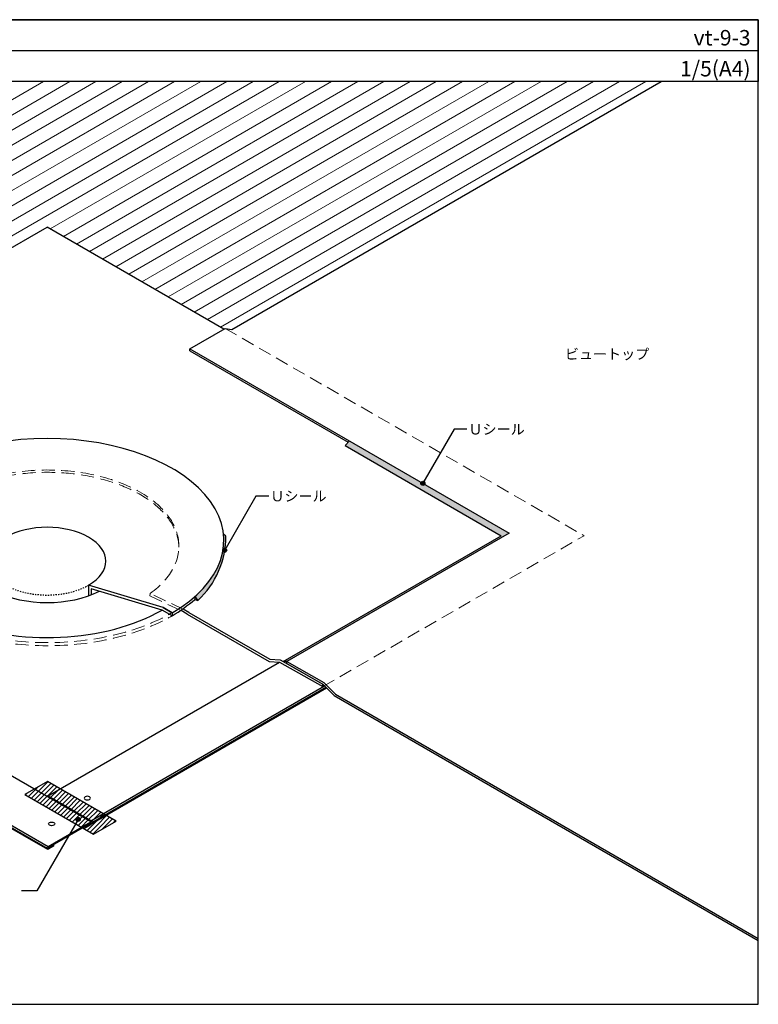
# Model space of a CAD drawing. Units: millimetres. Extents: x 0 to 1380, y 0 to 955.
import ezdxf
from ezdxf.enums import TextEntityAlignment as Align

# ---------------------------------------------------------------- set-up
doc = ezdxf.new("R2010")
doc.units = ezdxf.units.MM
doc.linetypes.add('DASHED', pattern=[19.049999999999997, 12.7, -6.349999999999999])
doc.linetypes.add('DASHED1', pattern=[2.5, 1.25, -1.25])
doc.layers.get('0').update_dxf_attribs({"plot": 0})
for name, color, linetype in [('BOUSUI', 1, 'Continuous'), ('KANAMONO', 4, 'Continuous'), ('KUTAI', 3, 'Continuous'), ('MOJI', 7, 'Continuous'), ('WAKU', 7, 'Continuous')]:
    doc.layers.add(name, color=color, linetype=linetype)
doc.layers.add('HATCH', color=9, linetype='Continuous', lineweight=5)
doc.styles.add('MSゴシック', font='txt')

msp = doc.modelspace()

# ---------------------------------------------------------------- hatches: boundary and pattern name
at = {"layer": 'HATCH'}
msp.add_hatch(color=256, dxfattribs=at).paths.add_polyline_path([(983.4159982076817, 546.4103734709734), (979.0858711887631, 541.9103734709734), (1130.448202718275, 454.5212906172364), (919.0193848917878, 332.4528057306689), (922.5344874219555, 332.4528057306689), (1138.267931809852, 457.0065679212257)])
h = msp.add_hatch(color=256, dxfattribs=at)
edge = h.paths.add_edge_path()
edge.add_ellipse((690, 449.817235972192), major_axis=(171.464281994822, 0), ratio=0.5773502691896244, start_angle=699.2682197259404, end_angle=722.0164782323977, ccw=False)
edge.add_line((833.396042023187, 395.541473634281), (836.2938195020542, 391.7650164989715))
edge.add_arc((778.9367156002954, 453.6989716873997), 84.41357813337484, 312.8028051294385, 360.2806651703418)
edge.add_line((863.3492809580848, 454.1124725898562), (861.1463339372503, 455.8430797537482))
at = {"layer": 'MOJI'}
h = msp.add_hatch(color=256, dxfattribs=at)
edge = h.paths.add_edge_path()
edge.add_arc((1054.563765852053, 505.3331906692549), 2, 0, 360)
h = msp.add_hatch(color=256, dxfattribs=at)
edge = h.paths.add_edge_path()
edge.add_arc((862.3134986730773, 440.5094221229287), 2, 0, 360)
at = {"layer": 'MOJI', "linetype": 'ByBlock', "ltscale": 20}
msp.add_hatch(color=256, dxfattribs=at).paths.add_polyline_path([(722.028007117613, 179.3462636083586, 1), (718.028007117613, 179.3462636083586, 1)])

# ---------------------------------------------------------------- linework, layer by layer
msp.add_line((0, 924.9999999999991), (1380, 924.9999999999973))
at = {"layer": 'BOUSUI'}
for p, q in [((869.0736597780269, 654.5024046983362), (1285.627713938646, 895)), ((430.4967624263736, 603.9899149520079), (690, 753.814179020721)), ((861.4730299493167, 654.814179020721), (690, 753.814179020721)), ((828.5640646055108, 635.8141790207209), (862.7993061868583, 655.5799049634824)), ((862.7993061868583, 655.5799049634824), (869.0736597780269, 654.5024046983362)), ((828.5640646055108, 635.8141790207209), (1138.267931809852, 457.0065679212257)), ((828.5640646055108, 633.814179020721), (828.5640646055108, 635.8141790207209)), ((828.5640646055108, 633.814179020721), (982.178819059416, 545.1246591852595)), ((979.0858711887594, 541.9103734709734), (983.4159982076817, 546.4103734709734)), ((979.0858711887594, 541.9103734709734), (1130.448202718275, 454.5212906172364)), ((863.3492809580848, 454.1124725898562), (861.1463339372503, 455.8430797537482)), ((919.0193848917878, 332.4528057306689), (1130.448202718275, 454.5212906172364)), ((1138.267931809852, 457.0065679212257), (922.5344874219555, 332.4528057306689)), ((833.396042023187, 395.5414736342811), (833.396042023187, 392.5414736342791)), ((833.396042023187, 395.5414736342811), (836.2938195020542, 391.7650164989715)), ((833.396042023187, 392.5414736342791), (836.2938195020542, 391.7650164989715)), ((802.5833024919739, 384.8171227458788), (811.2435565298182, 379.8171227458788)), ((827.3246236581471, 380.0235339272093), (821.9679727086068, 383.1161977948814)), ((825.966976537591, 378.3165522409998), (819.9038105676628, 381.8171227458787)), ((825.966976537591, 378.3165522409998), (905.2804714240664, 332.5248846179219)), ((827.3246236581471, 380.0235339272093), (905.9106210073151, 334.6518872031319)), ((905.9106210073151, 334.6518872031319), (916.0939608646295, 334.1172943207147)), ((905.2804714240664, 332.5248846179219), (915.4709885456613, 331.9899149520078)), ((915.4709885456613, 331.9899149520078), (957.4286446886398, 308.1171227458707)), ((916.0939608646295, 334.1172943207147), (957.4286446886398, 310.5989568217318)), ((922.5344874219555, 332.4528057306687), (919.0193848917878, 332.4528057306687)), ((922.5344874219555, 330.4528057306687), (922.5344874219555, 332.4528057306687)), ((922.5344874219555, 332.4528057306687), (958.4920552281145, 311.9939044624642)), ((922.5344874219555, 330.4528057306687), (957.4286446886398, 310.5989568217318)), ((957.4286446886398, 308.1171227458707), (957.4286446886398, 310.5989568217318)), ((957.4286446886398, 310.5989568217318), (968.5489640864251, 299.4786374239465)), ((958.4920552281145, 311.9939044624642), (969.6163186793347, 300.8696410112442)), ((968.5489640864251, 299.4786374239465), (1380, 61.92727108089332)), ((969.6163186793347, 300.8696410112442), (1380, 63.93451212972514)), ((690.3174950585344, 216.1944677099473), (668.4164969054872, 203.5499205307587)), ((756.9095441391728, 177.7475302473485), (690.3174950585344, 216.1944677099473)), ((668.4164969054872, 203.5499205307587), (735.0085459861256, 165.1029830681636)), ((735.0085459861256, 165.1029830681636), (756.9095441391728, 177.7475302473485))]:
    msp.add_line(p, q, dxfattribs=at)
at = {"layer": 'BOUSUI', "linetype": 'DASHED', "lineweight": 5}
for p, q in [((862.7993061868583, 655.5799049634824), (1211.025571707818, 454.5313768260585)), ((957.4286446886389, 308.1171227458721), (1211.025571707818, 454.5313768260585)), ((789.7490909601847, 396.059712182338), (790.0490571571936, 398.529398809146)), ((789.7490909601865, 396.0597121823374), (819.9038105676628, 381.817349198504)), ((821.9679727086068, 383.1161977948814), (790.0490571571936, 398.529398809146))]:
    msp.add_line(p, q, dxfattribs=at)
at = {"layer": 'BOUSUI'}
msp.add_arc((778.9367156002954, 453.6989716873994), 84.41357813337471, 312.8028051294192, 0.2806651703385073, dxfattribs=at)
at = {"layer": 'BOUSUI', "linetype": 'DASHED', "lineweight": 5}
for centre, start_param in [((690, 444.4499227167852), 5.611514798338769), ((690, 442.197246571437), 6.29844953215772)]:
    msp.add_ellipse(centre, major_axis=(127.8119610439484, 0), ratio=0.5773502691896244, start_param=start_param, end_param=8.63937979737193, dxfattribs=at)
at = {"layer": 'HATCH', "linetype": 'Continuous'}
for p, q in [((889.7854727741471, 895), (0, 381.2821177728287)), ((864.3854727741469, 895), (0, 395.9468146102452)), ((838.985472774147, 895), (2.84e-14, 410.6115114476616)), ((813.5854727741469, 894.9999999999999), (2.84e-14, 425.2762082850781)), ((788.185472774147, 895), (5.68e-14, 439.9409051224946)), ((762.7854727741468, 895), (2.84e-14, 454.6056019599111)), ((737.3854727741468, 895), (2.84e-14, 469.2702987973276)), ((711.9854727741468, 895), (2.84e-14, 483.934995634744)), ((686.5854727741468, 895), (2.84e-14, 498.5996924721605)), ((915.185472774147, 894.9999999999999), (214.8886487237354, 490.6834401218555)), ((940.5854727741473, 895.0000000000001), (693.0222287648558, 752.0692944297788)), ((965.9854727741473, 895), (705.7222287648557, 744.7369460110706)), ((991.3854727741473, 895), (718.4222287648556, 737.4045975923622)), ((1016.785472774147, 894.9999999999999), (731.1222287648555, 730.0722491736539)), ((1042.185472774147, 895), (743.8222287648555, 722.7399007549457)), ((1067.585472774147, 895.0000000000001), (756.5222287648554, 715.4075523362372)), ((1092.985472774147, 895), (769.2222287648553, 708.075203917529)), ((1118.385472774147, 895), (781.9222287648552, 700.7428554988207)), ((1143.785472774147, 895), (794.6222287648552, 693.4105070801126)), ((1169.185472774147, 895), (807.3222287648551, 686.0781586614042)), ((1194.585472774147, 894.9999999999997), (820.022228764855, 678.7458102426958)), ((1219.985472774147, 895), (832.7222287648549, 671.4134618239876)), ((1245.385472774148, 895), (845.4222287648548, 664.0811134052793)), ((1270.785472774148, 895), (858.1222287648548, 656.748764986571)), ((671.8785250562132, 201.5511176459977), (681.3369618612332, 211.0095544510177)), ((674.7251521803463, 199.9076167095955), (690.7577955648512, 215.9402600941003)), ((677.5717793044796, 198.264115773195), (693.6044226889834, 214.296759157699)), ((681.2809937078664, 197.4832021160464), (696.4510498131167, 212.6532582212967)), ((690.2415680541963, 201.9536484018408), (699.2976769372508, 211.0097572848954)), ((669.0318979320809, 203.194618582399), (670.7132048037628, 204.875925454081)), ((683.2650335527451, 194.9771139003896), (690.0647279650375, 201.7768083126821)), ((690.0647279650383, 201.776808312683), (690.2415680541963, 201.9536484018408)), ((692.9113550891716, 200.1333073762826), (700.8653251116602, 208.0872773987712)), ((695.7579822133056, 198.4898064398812), (704.9909311855172, 207.7227554120927)), ((698.6046093374397, 196.8463055034817), (707.8375583096494, 206.0792544756914)), ((700.8653251116602, 208.0872773987712), (702.1443040613831, 209.3662563484941)), ((701.451236461573, 195.2028045670795), (710.6841854337845, 204.435753539291)), ((704.2978635857061, 193.5593036306791), (713.5308125579176, 202.7922526028906)), ((707.1444907098394, 191.9158026942768), (716.3774396820517, 201.1487516664892)), ((680.418406428611, 196.6206148367909), (681.2809937078646, 197.4832021160446)), ((686.1116606768782, 193.3336129639892), (692.9113550891706, 200.1333073762816)), ((688.9582878010124, 191.6901120275879), (695.7579822133047, 198.4898064398803)), ((691.8049149251455, 190.0466110911875), (698.604609337438, 196.8463055034799)), ((694.6515420492796, 188.4031101547862), (701.451236461572, 195.2028045670786)), ((697.4981691734129, 186.7596092183857), (704.2978635857044, 193.5593036306773)), ((700.3447962975468, 185.1161082819844), (707.1444907098384, 191.9158026942759)), ((709.9911178339725, 190.2723017578764), (719.224066806184, 199.5052507300879)), ((712.8377449581067, 188.6288008214751), (722.070693930319, 197.8617497936875)), ((715.6843720822397, 186.9852998850747), (724.9173210544523, 196.2182488572871)), ((718.5309992063738, 185.3417989486734), (727.7639481785855, 194.5747479208849)), ((721.3776263305072, 183.698298012273), (730.6105753027186, 192.9312469844844)), ((724.2242534546411, 182.0547970758716), (733.4572024268537, 191.287746048084)), ((703.1914234216792, 183.4726073455831), (709.9911178339707, 190.2723017578746)), ((706.0380505458141, 181.8291064091827), (712.8377449581058, 188.6288008214742)), ((708.8846776699475, 180.1856054727823), (715.684372082239, 186.9852998850738)), ((711.7313047940816, 178.5421045363809), (718.530999206373, 185.3417989486725)), ((714.5779319182138, 176.8986035999796), (721.3776263305053, 183.6982980122711)), ((717.424559042347, 175.2551026635774), (724.2242534546394, 182.0547970758698)), ((727.0708805787735, 180.4112961394703), (736.3038295509859, 189.6442451116827)), ((729.9175077029076, 178.767795203069), (739.15045667512, 188.0007441752814)), ((735.7990669227083, 180.1592263623343), (741.9970837992541, 186.35724323888)), ((738.457389075309, 173.8372923938659), (747.6903380475223, 183.0702413660792)), ((740.7443630111065, 180.6143943901988), (744.8437109233855, 184.7137423024778)), ((720.271186166482, 173.6116017271788), (727.0708805787726, 180.4112961394694)), ((723.1178132906161, 171.9681007907775), (729.9175077029058, 178.7677952030672)), ((725.9644404147493, 170.3245998543752), (732.7641348270399, 177.1242942666658)), ((728.8110675388816, 168.6810989179739), (735.6107619511731, 175.4807933302654)), ((731.6576946630166, 167.0375979815735), (738.4573890753081, 173.837292393865)), ((732.7641348270408, 177.1242942666667), (735.7990669227064, 180.1592263623324)), ((734.5043217871507, 165.394097045174), (741.3040161994404, 172.1937914574637)), ((735.6107619511758, 175.4807933302681), (738.8585076165573, 178.7285389956496)), ((738.8585076165573, 178.7285389956496), (740.0345553899524, 179.9045867690447)), ((740.034555389956, 179.9045867690483), (740.7443630111047, 180.614394390197)), ((741.3040161994413, 172.1937914574646), (750.5369651716546, 181.4267404296779)), ((744.1506433235745, 170.5502905210624), (753.3835922957887, 179.7832394932766)), ((754.3742697720854, 176.2837889090397), (756.2302194199201, 178.1397385568743)), ((743.7505127146123, 170.1501599121002), (744.1506433235745, 170.5502905210624))]:
    msp.add_line(p, q, dxfattribs=at)
at = {"layer": 'KANAMONO'}
for p, q in [((170.3847577293345, 451.3171227458752), (690, 151.3171227458788)), ((170.6891412910408, 450.3443305397395), (690.3043835617063, 150.3443305397395)), ((171.4239882138754, 453.1171227458744), (691.0392304845373, 153.1171227458744)), ((267.9831292098425, 445.4657329739802), (732.9968866275121, 176.9899149520115)), ((802.5833024919739, 384.8171227458788), (730.2268800057864, 406.5921227458765)), ((730.2268800057864, 406.5921227458765), (730.2268800057864, 396.2449038379364)), ((801.5456193828613, 382.4162293682584), (732.8249562171404, 403.0970810330745)), ((732.8249562171404, 403.0970810330745), (732.8249562171404, 397.2196772105654)), ((811.2435565298182, 376.8171227458788), (801.5456193828613, 382.4162293682584)), ((802.5833024919739, 384.8171227458788), (811.243556529822, 379.8171227458788)), ((811.2435565298182, 379.8171227458788), (802.5833024919739, 384.8171227458788)), ((811.2435565298182, 379.8171227458788), (811.2435565298182, 376.8171227458788)), ((690.3043835617027, 201.9899149520115), (915.4709885456604, 331.9899149520091)), ((732.2620397046812, 178.1171227458744), (959.0020644447568, 309.0255370656154)), ((733.2079262172847, 175.4661743037013), (961.0289169056769, 306.9986846046953)), ((733.3012701892185, 176.3171227458824), (960.5236034756736, 307.5039980346986)), ((733.3012701892221, 176.0171227458759), (960.7137958545346, 307.3138056558377)), ((727.2390923627318, 171.3171227458788), (725.9400542570547, 172.0671227458751)), ((727.2390923627318, 172.5171227458759), (726.9792847415956, 172.6671227458773)), ((732.2620397046812, 175.4171227458773), (732.0022320835451, 175.5671227458751)), ((696.0621778264903, 154.5171227458759), (695.8023702053542, 154.6671227458773))]:
    msp.add_line(p, q, dxfattribs=at)
at = {"layer": 'KANAMONO', "linetype": 'Continuous'}
for p, q in [((732.2620397046776, 178.1171227458781), (691.0392304845409, 201.9171227458774)), ((691.0392304845373, 153.1171227458744), (732.2620397046812, 176.9171227458773)), ((732.2620397046812, 175.7171227458766), (691.0392304845409, 151.9171227458773)), ((727.2390923627318, 172.5171227458759), (732.2620397046812, 175.4171227458773)), ((732.2620397046776, 174.2171227458766), (727.2390923627318, 171.3171227458788)), ((727.2390923627318, 171.3171227458788), (727.2390923627318, 172.5171227458759)), ((732.2620397046812, 175.4171227458773), (732.2620397046812, 175.7171227458766)), ((733.3012701892221, 176.3171227458788), (733.3012701892221, 176.0171227458759)), ((691.0392304845409, 151.6171227458781), (696.0621778264903, 154.5171227458759)), ((696.0621778264903, 153.3171227458788), (691.0392304845409, 150.4171227458773)), ((696.0621778264903, 154.5171227458759), (696.0621778264903, 153.3171227458788)), ((690, 151.3171227458788), (690, 151.0171227458759)), ((691.0392304845409, 151.9171227458773), (691.0392304845409, 151.6171227458781))]:
    msp.add_line(p, q, dxfattribs=at)
at = {"layer": 'KANAMONO'}
msp.add_arc((693.6894345644441, 565.8939192904375), 222.6409813637249, 301.8703264054577, 308.8657159010918, dxfattribs=at)
for centre, major_axis, start_param, end_param in [((690, 449.8171227458787), (171.464281994822, 0), 7.853981633974482, 10.21017693292622), ((690, 449.817235972192), (171.464281994822, 0), 11.78097164220233, 14.13716694115407), ((690, 429.8171227458787), (56.88939927613935, 0), 5.49778714378214, 10.21017612416682)]:
    msp.add_ellipse(centre, major_axis=major_axis, ratio=0.5773502691896244, start_param=start_param, end_param=end_param, dxfattribs=at)
at = {"layer": 'KANAMONO', "linetype": 'DASHED1'}
msp.add_ellipse((690, 429.8171227458787), major_axis=(56.88939927613935, 0), ratio=0.5773502691896244, start_param=3.926990816987239, end_param=5.497787143782139, dxfattribs=at)
at = {"layer": 'KANAMONO', "linetype": 'DASHED', "lineweight": 5}
for centre, end_param in [((690, 449.817235972192), 11.78097164220234), ((690, 446.8173491985053), 11.7809724509617)]:
    msp.add_ellipse(centre, major_axis=(171.464281994822, 0), ratio=0.5773502691896244, start_param=10.21017693292622, end_param=end_param, dxfattribs=at)
at = {"layer": 'KANAMONO', "linetype": 'Continuous'}
for centre, start_param, end_param in [((691.0392304845409, 200.7171227458766), 5.497787143782094, 6.641504884185475), ((732.2620397046812, 176.9171227458773), 3.926990816987387, 5.497787143782094)]:
    msp.add_ellipse(centre, major_axis=(-0.7348469228351359, 1.272792206135805), ratio=0.5773502691895835, start_param=start_param, end_param=end_param, dxfattribs=at)
at = {"layer": 'KANAMONO', "extrusion": (0, 0, -1)}
msp.add_ellipse((728.9711431702962, 200.0171227458795), major_axis=(-3.061862178478957, 0), ratio=0.5773502691896232, dxfattribs=at)
at = {"layer": 'KANAMONO'}
msp.add_ellipse((694.3301270189222, 175.0171227458795), major_axis=(3.061862178478957, 0), ratio=0.5773502691896232, dxfattribs=at)
at = {"layer": 'KANAMONO', "linetype": 'Continuous', "extrusion": (0, 0, -1)}
for centre, start_param, end_param in [((732.2620397046776, 175.7171227458766), 5.497787143782094, 7.068583470573565), ((732.2620397046812, 175.4171227458773), 0.7853981633939795, 2.356194490192301), ((691.0392304845409, 151.9171227458773), 3.926990816987387, 5.497787143782094), ((691.0392304845409, 151.6171227458781), 8.639379797371777, 10.21017612416697)]:
    msp.add_ellipse(centre, major_axis=(0.7348469228351359, 1.272792206135805), ratio=0.5773502691895835, start_param=start_param, end_param=end_param, dxfattribs=at)
at = {"layer": 'KUTAI'}
for centre, major_axis, ratio, start_param, end_param in [((690, 433.6254813004579), (-76.22417326081685, 0), 0.5773502691896293, 0.8439042747694974, 2.297688378820289), ((690, 446.8171227458788), (-157.7493277545522, 0), 0.5773502691896294, 0.9498411726124592, 2.356194490192347)]:
    msp.add_ellipse(centre, major_axis=major_axis, ratio=ratio, start_param=start_param, end_param=end_param, dxfattribs=at)
at = {"layer": 'MOJI'}
for p, q in [((1084.789120996872, 557.6850414568936), (1054.563765852053, 505.3331906692549)), ((1097.289120996872, 557.6850414568936), (1084.789120996872, 557.6850414568936)), ((892.5388538178967, 492.8612729105675), (862.3134986730773, 440.5094221229287)), ((905.0388538178967, 492.8612729105675), (892.5388538178967, 492.8612729105675))]:
    msp.add_line(p, q, dxfattribs=at)
at = {"layer": 'MOJI', "linetype": 'ByBlock', "ltscale": 20}
for p, q in [((720.028007117613, 179.3462636083586), (680.028007117613, 110.0642313056033)), ((680.028007117613, 110.0642313056033), (665.028007117613, 110.0642313056033))]:
    msp.add_line(p, q, dxfattribs=at)
at = {"layer": 'MOJI'}
for centre in [(1054.563765852053, 505.3331906692549), (862.3134986730773, 440.5094221229287)]:
    msp.add_circle(centre, 2, dxfattribs=at)
at = {"layer": 'MOJI', "linetype": 'ByBlock', "ltscale": 20}
msp.add_circle((720.028007117613, 179.3462636083586), 2, dxfattribs=at)
at = {"layer": 'WAKU'}
for p, q in [((1380, 955), (0, 955)), ((0, 955), (1380, 955)), ((1380, 0), (1380, 955)), ((1380, 955), (1380, 895)), ((1380, 895), (0, 895)), ((0, 0), (1380, 0))]:
    msp.add_line(p, q, dxfattribs=at)

# ---------------------------------------------------------------- texts
at = {"layer": 'MOJI', "linetype": 'Continuous'}
msp.add_text('ビュートップ', height=10, dxfattribs=at).set_placement((1274.185099288648, 630.6530321371956), align=Align.MIDDLE_RIGHT)
for p in [(1098.789120996872, 557.6850414568936), (906.5388538178968, 492.8612729105675)]:
    msp.add_text('Ｕシール', height=10, dxfattribs=at).set_placement(p, align=Align.MIDDLE_LEFT)
at = {"layer": 'WAKU', "style": 'MSゴシック'}
for s, p in [('vt-9-3', (1372.5, 930)), ('1/5(A4)', (1372.5, 900.0000000000023))]:
    msp.add_text(s, height=15, dxfattribs=at).set_placement(p, align=Align.RIGHT)

doc.saveas('drawing.dxf')
